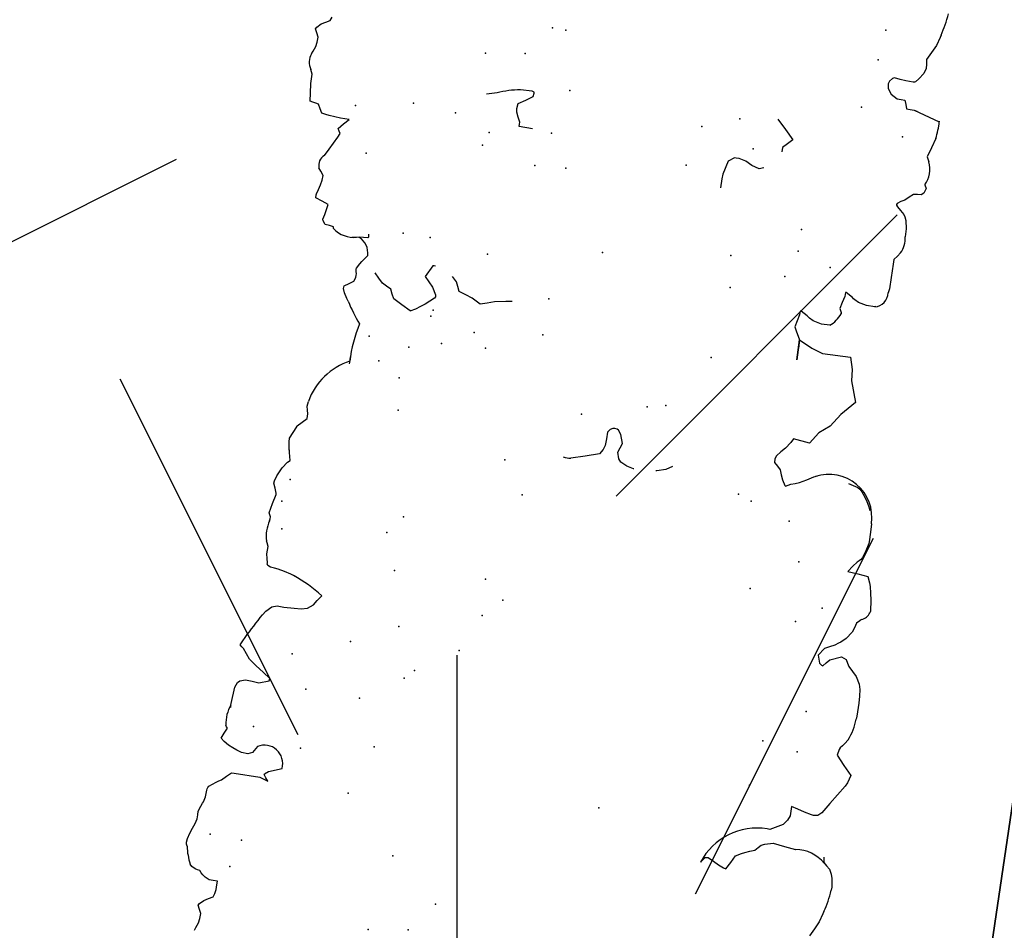
# Model space of a CAD drawing. Extents: x 566.8 to 655.4, y 479.5 to 539.9.
# Drawn here: x 626.9 to 627.8, y 486.7 to 487.5 of the extents above; entities that cross this region are included whole.
import ezdxf

# ---------------------------------------------------------------- set-up
doc = ezdxf.new("R2010")
doc.units = 0
doc.linetypes.add('NASCOSTA2', pattern=[4.7625, 3.175, -1.5875])
doc.layers.get('DEFPOINTS').update_dxf_attribs({"linetype": 'CONTINUOUS'})
for name, color, linetype in [('LIMITIPLANIM', 1, 'CONTINUOUS'), ('SIEPE', 75, 'CONTINUOUS'), ('TRATTEGGI', 9, 'CONTINUOUS')]:
    doc.layers.add(name, color=color, linetype=linetype)

# ---------------------------------------------------------------- blocks, each defined once
blk = doc.blocks.new('SIEPEVERT')
at = {"layer": 'SIEPE'}
for p, q in [((194.14946, 473.10574), (194.14736, 473.10095)), ((194.14946, 473.10574), (194.14736, 473.10095)), ((194.1506, 473.10834), (194.14946, 473.10574)), ((194.1506, 473.10834), (194.14946, 473.10574)), ((194.14643, 473.09684), (194.14604, 473.09197)), ((194.14643, 473.09684), (194.14604, 473.09197)), ((194.14736, 473.10095), (194.14643, 473.09684)), ((194.14736, 473.10095), (194.14643, 473.09684)), ((194.14604, 473.09197), (194.14762, 473.08825)), ((194.14604, 473.09197), (194.14762, 473.08825)), ((194.14762, 473.08825), (194.14921, 473.08454)), ((194.14762, 473.08825), (194.14921, 473.08454)), ((194.14921, 473.08454), (194.14806, 473.08274)), ((194.14921, 473.08454), (194.14806, 473.08274)), ((194.13597, 473.07525), (194.13447, 473.07216)), ((194.13597, 473.07525), (194.13447, 473.07216)), ((194.1401, 473.07732), (194.13597, 473.07525)), ((194.1401, 473.07732), (194.13597, 473.07525)), ((194.14424, 473.0794), (194.1401, 473.07732)), ((194.14424, 473.0794), (194.1401, 473.07732)), ((194.14806, 473.08274), (194.14424, 473.0794)), ((194.14806, 473.08274), (194.14424, 473.0794)), ((194.13372, 473.06814), (194.13346, 473.06375)), ((194.13372, 473.06814), (194.13346, 473.06375)), ((194.13447, 473.07216), (194.13372, 473.06814)), ((194.13447, 473.07216), (194.13372, 473.06814)), ((193.56846, 473.05353), (193.57251, 473.06053)), ((193.56846, 473.05353), (193.57251, 473.06053)), ((194.13346, 473.06375), (194.13324, 473.06015)), ((194.13346, 473.06375), (194.13324, 473.06015)), ((194.13324, 473.06015), (194.13723, 473.0599)), ((194.13324, 473.06015), (194.13723, 473.0599)), ((194.13723, 473.0599), (194.14123, 473.05966)), ((194.13723, 473.0599), (194.14123, 473.05966)), ((194.14123, 473.05966), (194.14516, 473.0574)), ((194.14123, 473.05966), (194.14516, 473.0574)), ((194.14516, 473.0574), (194.14746, 473.05566)), ((194.14516, 473.0574), (194.14746, 473.05566)), ((193.56442, 473.04653), (193.56846, 473.05353)), ((193.56442, 473.04653), (193.56846, 473.05353)), ((194.14746, 473.05566), (194.14915, 473.05375)), ((194.14746, 473.05566), (194.14915, 473.05375)), ((194.14915, 473.05375), (194.15085, 473.05183)), ((194.14915, 473.05375), (194.15085, 473.05183)), ((194.15085, 473.05183), (194.15301, 473.05118)), ((194.15085, 473.05183), (194.15301, 473.05118)), ((194.15301, 473.05118), (194.15517, 473.05053)), ((194.15301, 473.05118), (194.15517, 473.05053)), ((194.15517, 473.05053), (194.15862, 473.04854)), ((194.15517, 473.05053), (194.15862, 473.04854)), ((194.15862, 473.04854), (194.16036, 473.0466)), ((194.15862, 473.04854), (194.16036, 473.0466)), ((193.56094, 473.03633), (193.56169, 473.03866)), ((193.56094, 473.03633), (193.56169, 473.03866)), ((193.56169, 473.03866), (193.56442, 473.04653)), ((193.56169, 473.03866), (193.56442, 473.04653)), ((194.16479, 473.03002), (194.16547, 473.02818)), ((194.16479, 473.03002), (194.16547, 473.02818)), ((194.16502, 473.02283), (194.16325, 473.01744)), ((194.16502, 473.02283), (194.16325, 473.01744)), ((194.1656, 473.02635), (194.16502, 473.02283)), ((194.1656, 473.02635), (194.16502, 473.02283)), ((194.16547, 473.02818), (194.1656, 473.02635)), ((194.16547, 473.02818), (194.1656, 473.02635)), ((193.55565, 473.01276), (193.55595, 473.01575)), ((193.55565, 473.01276), (193.55595, 473.01575)), ((193.55644, 473.00458), (193.55565, 473.01276)), ((193.55644, 473.00458), (193.55565, 473.01276)), ((194.16115, 473.01265), (194.15905, 473.00786)), ((194.16115, 473.01265), (194.15905, 473.00786)), ((194.16325, 473.01744), (194.16115, 473.01265)), ((194.16325, 473.01744), (194.16115, 473.01265)), ((193.55756, 473.00045), (193.55644, 473.00458)), ((193.55756, 473.00045), (193.55644, 473.00458)), ((193.65684, 473.0047), (193.65283, 472.99821)), ((193.65684, 473.0047), (193.65283, 472.99821)), ((193.65904, 473.0039), (193.65684, 473.0047)), ((193.65904, 473.0039), (193.65684, 473.0047)), ((193.66391, 473.00168), (193.65904, 473.0039)), ((193.66391, 473.00168), (193.65904, 473.0039)), ((193.66916, 472.99865), (193.66391, 473.00168)), ((193.66916, 472.99865), (193.66391, 473.00168)), ((193.68118, 473.00063), (193.67726, 472.99598)), ((193.68118, 473.00063), (193.67726, 472.99598)), ((194.15773, 473.00328), (194.15751, 472.99967)), ((194.15773, 473.00328), (194.15751, 472.99967)), ((194.15839, 473.00578), (194.15773, 473.00328)), ((194.15839, 473.00578), (194.15773, 473.00328)), ((194.15905, 473.00786), (194.15839, 473.00578)), ((194.15905, 473.00786), (194.15839, 473.00578)), ((193.55954, 472.99611), (193.55756, 473.00045)), ((193.55954, 472.99611), (193.55756, 473.00045)), ((193.56247, 472.99322), (193.55954, 472.99611)), ((193.56247, 472.99322), (193.55954, 472.99611)), ((193.5654, 472.99032), (193.56247, 472.99322)), ((193.5654, 472.99032), (193.56247, 472.99322)), ((193.64881, 472.99173), (193.64347, 472.9889)), ((193.64881, 472.99173), (193.64347, 472.9889)), ((193.65283, 472.99821), (193.64881, 472.99173)), ((193.65283, 472.99821), (193.64881, 472.99173)), ((193.67441, 472.99561), (193.66916, 472.99865)), ((193.67441, 472.99561), (193.66916, 472.99865)), ((193.67726, 472.99598), (193.67441, 472.99561)), ((193.67726, 472.99598), (193.67441, 472.99561)), ((194.15519, 472.99127), (194.15393, 472.98839)), ((194.15519, 472.99127), (194.15393, 472.98839)), ((194.1573, 472.99606), (194.15519, 472.99127)), ((194.1573, 472.99606), (194.15519, 472.99127)), ((194.15751, 472.99967), (194.1573, 472.99606)), ((194.15751, 472.99967), (194.1573, 472.99606)), ((193.56564, 472.98578), (193.5654, 472.99032)), ((193.56567, 472.98535), (193.56564, 472.98578)), ((193.62842, 472.98197), (193.62555, 472.97943)), ((193.62842, 472.98197), (193.62555, 472.97943)), ((193.6313, 472.98451), (193.62842, 472.98197)), ((193.6313, 472.98451), (193.62842, 472.98197)), ((193.63592, 472.98604), (193.6313, 472.98451)), ((193.63592, 472.98604), (193.6313, 472.98451)), ((193.64054, 472.98757), (193.63592, 472.98604)), ((193.64054, 472.98757), (193.63592, 472.98604)), ((193.64347, 472.9889), (193.64054, 472.98757)), ((193.64347, 472.9889), (193.64054, 472.98757)), ((193.59302, 472.98062), (193.59272, 472.98048)), ((193.59302, 472.98062), (193.59272, 472.98048)), ((193.60376, 472.97855), (193.59302, 472.98062)), ((193.60376, 472.97855), (193.59302, 472.98062)), ((193.6145, 472.97647), (193.60376, 472.97855)), ((193.6145, 472.97647), (193.60376, 472.97855)), ((193.62236, 472.97805), (193.6145, 472.97647)), ((193.62236, 472.97805), (193.6145, 472.97647)), ((193.62555, 472.97943), (193.62236, 472.97805)), ((193.62555, 472.97943), (193.62236, 472.97805)), ((194.15046, 472.97293), (194.14962, 472.9717)), ((194.15046, 472.97293), (194.14962, 472.9717)), ((194.15077, 472.97422), (194.15046, 472.97293)), ((194.15077, 472.97422), (194.15046, 472.97293)), ((194.15107, 472.9757), (194.15077, 472.97422)), ((194.15107, 472.9757), (194.15077, 472.97422)), ((193.60692, 472.95804), (193.61885, 472.96393)), ((193.60692, 472.95804), (193.61885, 472.96393)), ((193.61885, 472.96393), (193.62148, 472.96354)), ((193.61885, 472.96393), (193.62148, 472.96354)), ((194.13831, 472.96461), (194.13394, 472.96086)), ((194.13831, 472.96461), (194.13394, 472.96086)), ((194.14059, 472.9659), (194.13831, 472.96461)), ((194.14059, 472.9659), (194.13831, 472.96461)), ((194.14286, 472.96718), (194.14059, 472.9659)), ((194.14286, 472.96718), (194.14059, 472.9659)), ((194.14962, 472.9717), (194.14286, 472.96718)), ((194.14962, 472.9717), (194.14286, 472.96718)), ((193.60312, 472.95356), (193.60692, 472.95804)), ((193.60312, 472.95356), (193.60692, 472.95804)), ((194.09858, 472.96029), (194.09467, 472.96183)), ((194.09467, 472.96183), (194.09669, 472.95899)), ((194.09858, 472.96029), (194.09467, 472.96183)), ((194.09467, 472.96183), (194.09669, 472.95899)), ((194.09823, 472.95528), (194.09489, 472.95275)), ((194.09823, 472.95528), (194.09489, 472.95275)), ((194.09669, 472.95899), (194.09872, 472.95614)), ((194.09669, 472.95899), (194.09872, 472.95614)), ((194.09872, 472.95614), (194.09823, 472.95528)), ((194.09872, 472.95614), (194.09823, 472.95528)), ((194.1025, 472.95876), (194.09858, 472.96029)), ((194.1025, 472.95876), (194.09858, 472.96029)), ((194.12699, 472.95728), (194.1025, 472.95876)), ((194.12699, 472.95728), (194.1025, 472.95876)), ((194.12957, 472.95712), (194.12699, 472.95728)), ((194.12957, 472.95712), (194.12699, 472.95728)), ((194.13394, 472.96086), (194.12957, 472.95712)), ((194.13394, 472.96086), (194.12957, 472.95712)), ((193.57164, 472.94388), (193.57509, 472.94657)), ((193.57164, 472.94388), (193.57509, 472.94657)), ((193.57509, 472.94657), (193.57908, 472.94705)), ((193.57509, 472.94657), (193.57908, 472.94705)), ((193.57908, 472.94705), (193.58097, 472.94665)), ((193.57908, 472.94705), (193.58097, 472.94665)), ((193.58097, 472.94665), (193.58799, 472.9447)), ((193.58097, 472.94665), (193.58799, 472.9447)), ((193.60041, 472.94033), (193.60068, 472.94484)), ((193.60041, 472.94033), (193.60068, 472.94484)), ((193.60068, 472.94484), (193.60096, 472.94935)), ((193.60068, 472.94484), (193.60096, 472.94935)), ((193.60096, 472.94935), (193.60312, 472.95356)), ((193.60096, 472.94935), (193.60312, 472.95356)), ((194.09489, 472.95275), (194.08233, 472.94876)), ((194.09489, 472.95275), (194.08233, 472.94876)), ((193.56484, 472.9342), (193.56824, 472.93904)), ((193.56484, 472.9342), (193.56824, 472.93904)), ((193.56824, 472.93904), (193.57164, 472.94388)), ((193.56824, 472.93904), (193.57164, 472.94388)), ((193.58799, 472.9447), (193.5942, 472.94251)), ((193.58799, 472.9447), (193.5942, 472.94251)), ((193.5942, 472.94251), (193.60041, 472.94033)), ((193.5942, 472.94251), (193.60041, 472.94033)), ((194.10724, 472.93027), (194.11133, 472.93647)), ((194.10724, 472.93027), (194.11133, 472.93647)), ((194.11133, 472.93647), (194.11574, 472.93803)), ((194.11133, 472.93647), (194.11574, 472.93803)), ((194.11574, 472.93803), (194.1218, 472.93717)), ((194.11574, 472.93803), (194.1218, 472.93717)), ((194.1218, 472.93717), (194.12645, 472.93557)), ((194.1218, 472.93717), (194.12645, 472.93557)), ((194.12645, 472.93557), (194.13032, 472.93368)), ((194.12645, 472.93557), (194.13032, 472.93368)), ((193.55837, 472.92554), (193.56484, 472.9342)), ((193.55837, 472.92554), (193.56484, 472.9342)), ((194.13032, 472.93368), (194.13449, 472.93146)), ((194.13032, 472.93368), (194.13449, 472.93146)), ((194.13449, 472.93146), (194.13889, 472.92857)), ((194.13449, 472.93146), (194.13889, 472.92857)), ((194.13889, 472.92857), (194.14215, 472.92556)), ((194.13889, 472.92857), (194.14215, 472.92556)), ((193.55189, 472.91688), (193.55837, 472.92554)), ((193.55189, 472.91688), (193.55837, 472.92554)), ((194.13965, 472.92067), (194.13716, 472.91577)), ((194.13965, 472.92067), (194.13716, 472.91577)), ((194.14215, 472.92556), (194.13965, 472.92067)), ((194.14215, 472.92556), (194.13965, 472.92067)), ((193.54762, 472.90627), (193.55002, 472.91349)), ((193.54762, 472.90627), (193.55002, 472.91349)), ((193.55002, 472.91349), (193.55189, 472.91688)), ((193.55002, 472.91349), (193.55189, 472.91688)), ((194.13716, 472.91577), (194.13798, 472.91443)), ((194.13716, 472.91577), (194.13798, 472.91443)), ((194.13798, 472.91443), (194.1388, 472.91309)), ((194.13798, 472.91443), (194.1388, 472.91309)), ((193.55484, 472.89729), (193.54762, 472.90627)), ((193.55484, 472.89729), (193.54762, 472.90627)), ((193.56206, 472.88831), (193.55484, 472.89729)), ((193.56206, 472.88831), (193.55484, 472.89729)), ((194.13573, 472.89231), (194.13364, 472.87667)), ((194.13573, 472.89231), (194.13364, 472.87667)), ((194.13579, 472.89334), (194.13573, 472.89231)), ((194.13579, 472.89334), (194.13573, 472.89231)), ((194.13582, 472.8961), (194.13579, 472.89334)), ((194.13579, 472.89334), (194.13579, 472.89334)), ((194.13579, 472.89334), (194.13579, 472.89334)), ((193.55787, 472.87899), (193.55982, 472.8812)), ((193.55787, 472.87899), (193.55982, 472.8812)), ((193.55982, 472.8812), (193.56066, 472.8828)), ((193.55982, 472.8812), (193.56066, 472.8828)), ((193.56066, 472.8828), (193.56206, 472.88831)), ((193.56066, 472.8828), (193.56206, 472.88831)), ((193.5532, 472.8729), (193.55592, 472.87678)), ((193.5532, 472.8729), (193.55592, 472.87678)), ((193.55592, 472.87678), (193.55787, 472.87899)), ((193.55592, 472.87678), (193.55787, 472.87899)), ((194.13164, 472.87186), (194.12966, 472.87021)), ((194.13164, 472.87186), (194.12966, 472.87021)), ((194.13364, 472.87667), (194.13164, 472.87186)), ((194.13364, 472.87667), (194.13164, 472.87186)), ((194.10186, 472.86752), (194.10149, 472.86541)), ((194.10186, 472.86752), (194.10149, 472.86541)), ((194.10149, 472.86541), (194.10842, 472.86007)), ((194.10149, 472.86541), (194.10842, 472.86007)), ((194.11162, 472.87023), (194.10186, 472.86752)), ((194.11162, 472.87023), (194.10186, 472.86752)), ((194.11791, 472.86946), (194.11162, 472.87023)), ((194.11791, 472.86946), (194.11162, 472.87023)), ((194.12421, 472.86869), (194.11791, 472.86946)), ((194.12421, 472.86869), (194.11791, 472.86946)), ((194.12966, 472.87021), (194.12421, 472.86869)), ((194.12966, 472.87021), (194.12421, 472.86869)), ((193.54706, 472.85015), (193.54735, 472.85292)), ((193.54706, 472.85015), (193.54735, 472.85292)), ((194.10842, 472.86007), (194.11534, 472.85473)), ((194.10842, 472.86007), (194.11534, 472.85473)), ((194.11534, 472.85473), (194.12223, 472.84888)), ((194.11534, 472.85473), (194.12223, 472.84888)), ((193.5463, 472.83751), (193.54706, 472.85015)), ((193.5463, 472.83751), (193.54706, 472.85015)), ((194.12223, 472.84888), (194.12556, 472.84415)), ((194.12223, 472.84888), (194.12556, 472.84415)), ((194.12556, 472.84415), (194.1289, 472.83942)), ((194.12556, 472.84415), (194.1289, 472.83942)), ((193.54613, 472.83096), (193.5463, 472.83751)), ((193.54613, 472.83096), (193.5463, 472.83751)), ((194.1289, 472.83942), (194.13062, 472.83789)), ((194.1289, 472.83942), (194.13062, 472.83789)), ((194.13234, 472.83637), (194.13029, 472.83248)), ((194.13234, 472.83637), (194.13029, 472.83248)), ((194.13062, 472.83789), (194.13234, 472.83637)), ((194.13062, 472.83789), (194.13234, 472.83637)), ((193.5463, 472.82483), (193.54613, 472.83096)), ((193.5463, 472.82483), (193.54613, 472.83096)), ((193.54742, 472.81976), (193.5463, 472.82483)), ((193.54742, 472.81976), (193.5463, 472.82483)), ((194.13029, 472.83248), (194.12838, 472.82885)), ((194.13029, 472.83248), (194.12838, 472.82885)), ((193.55101, 472.8129), (193.54742, 472.81976)), ((193.55101, 472.8129), (193.54742, 472.81976)), ((193.55489, 472.80853), (193.55101, 472.8129)), ((193.55489, 472.80853), (193.55101, 472.8129)), ((193.55876, 472.80415), (193.55489, 472.80853)), ((193.55876, 472.80415), (193.55489, 472.80853)), ((193.58317, 472.80552), (193.58027, 472.80246)), ((193.58317, 472.80552), (193.58027, 472.80246)), ((193.58457, 472.80515), (193.58317, 472.80552)), ((193.58457, 472.80515), (193.58317, 472.80552)), ((194.11398, 472.80616), (194.11113, 472.80246)), ((194.11398, 472.80616), (194.11113, 472.80246)), ((193.56038, 472.80095), (193.55876, 472.80415)), ((193.56038, 472.80095), (193.55876, 472.80415)), ((193.562, 472.79775), (193.56038, 472.80095)), ((193.562, 472.79775), (193.56038, 472.80095)), ((193.56664, 472.79568), (193.562, 472.79775)), ((193.56664, 472.79568), (193.562, 472.79775)), ((193.57736, 472.7994), (193.56664, 472.79568)), ((193.57736, 472.7994), (193.56664, 472.79568)), ((193.58027, 472.80246), (193.57736, 472.7994)), ((193.58027, 472.80246), (193.57736, 472.7994)), ((193.58667, 472.80349), (193.58457, 472.80515)), ((193.58667, 472.80349), (193.58457, 472.80515)), ((193.58864, 472.79612), (193.58667, 472.80349)), ((193.58864, 472.79612), (193.58667, 472.80349)), ((194.07821, 472.79721), (194.07225, 472.79589)), ((194.07821, 472.79721), (194.07225, 472.79589)), ((194.08463, 472.79728), (194.07821, 472.79721)), ((194.08463, 472.79728), (194.07821, 472.79721)), ((194.0945, 472.797), (194.08463, 472.79728)), ((194.0945, 472.797), (194.08463, 472.79728)), ((194.09772, 472.7968), (194.0945, 472.797)), ((194.09772, 472.7968), (194.0945, 472.797)), ((194.10094, 472.79661), (194.09772, 472.7968)), ((194.10094, 472.79661), (194.09772, 472.7968)), ((194.1058, 472.79784), (194.10094, 472.79661)), ((194.1058, 472.79784), (194.10094, 472.79661)), ((194.11113, 472.80246), (194.1058, 472.79784)), ((194.11113, 472.80246), (194.1058, 472.79784)), ((193.57391, 472.78512), (193.57856, 472.78717)), ((193.57391, 472.78512), (193.57856, 472.78717)), ((193.57856, 472.78717), (193.58322, 472.78921)), ((193.57856, 472.78717), (193.58322, 472.78921)), ((193.58322, 472.78921), (193.58864, 472.79612)), ((193.58322, 472.78921), (193.58864, 472.79612)), ((194.06368, 472.78813), (194.06031, 472.78381)), ((194.06368, 472.78813), (194.06031, 472.78381)), ((194.06705, 472.79246), (194.06368, 472.78813)), ((194.06705, 472.79246), (194.06368, 472.78813)), ((194.07225, 472.79589), (194.06705, 472.79246)), ((194.07225, 472.79589), (194.06705, 472.79246)), ((193.5586, 472.77156), (193.56363, 472.77801)), ((193.5586, 472.77156), (193.56363, 472.77801)), ((193.56363, 472.77801), (193.56828, 472.78184)), ((193.56363, 472.77801), (193.56828, 472.78184)), ((193.56828, 472.78184), (193.5704, 472.78312)), ((193.56828, 472.78184), (193.5704, 472.78312)), ((193.5704, 472.78312), (193.57391, 472.78512)), ((193.5704, 472.78312), (193.57391, 472.78512)), ((194.06031, 472.78381), (194.05982, 472.7833)), ((194.06031, 472.78381), (194.06031, 472.78381)), ((194.06031, 472.78381), (194.06031, 472.78381)), ((193.5569, 472.76713), (193.5586, 472.77156)), ((193.5569, 472.76713), (193.5586, 472.77156)), ((193.55088, 472.75887), (193.55234, 472.76016)), ((193.55088, 472.75887), (193.55234, 472.76016)), ((193.55234, 472.76016), (193.55521, 472.76271)), ((193.55234, 472.76016), (193.55521, 472.76271)), ((193.55521, 472.76271), (193.5569, 472.76713)), ((193.55521, 472.76271), (193.5569, 472.76713)), ((194.08814, 472.76668), (194.09078, 472.76566)), ((194.08814, 472.76668), (194.09078, 472.76566)), ((194.09078, 472.76566), (194.09712, 472.76346)), ((194.09078, 472.76566), (194.09712, 472.76346)), ((194.09712, 472.76346), (194.10324, 472.76205)), ((194.09712, 472.76346), (194.10324, 472.76205)), ((194.10324, 472.76205), (194.10683, 472.76145)), ((194.10324, 472.76205), (194.10683, 472.76145)), ((194.10683, 472.76145), (194.11042, 472.76084)), ((194.10683, 472.76145), (194.11042, 472.76084)), ((194.11042, 472.76084), (194.11311, 472.75945)), ((194.11042, 472.76084), (194.11311, 472.75945)), ((194.11311, 472.75945), (194.11385, 472.75779)), ((194.11311, 472.75945), (194.11385, 472.75779)), ((193.54325, 472.75019), (193.54368, 472.75176)), ((193.54325, 472.75019), (193.54368, 472.75176)), ((193.54399, 472.73984), (193.54325, 472.75019)), ((193.54399, 472.73984), (193.54325, 472.75019)), ((194.11383, 472.7574), (194.11381, 472.75701)), ((194.11383, 472.7574), (194.11381, 472.75701)), ((194.11381, 472.75701), (194.11446, 472.75283)), ((194.11381, 472.75701), (194.11446, 472.75283)), ((194.11385, 472.75779), (194.11383, 472.7574)), ((194.11385, 472.75779), (194.11383, 472.7574)), ((194.11446, 472.75283), (194.11511, 472.74865)), ((194.11446, 472.75283), (194.11511, 472.74865)), ((194.11489, 472.74504), (194.11467, 472.74143)), ((194.11489, 472.74504), (194.11467, 472.74143)), ((194.11467, 472.74143), (194.1159, 472.73825)), ((194.11467, 472.74143), (194.1159, 472.73825)), ((194.11511, 472.74865), (194.11489, 472.74504)), ((194.11511, 472.74865), (194.11489, 472.74504)), ((193.54485, 472.7332), (193.54399, 472.73984)), ((193.54485, 472.7332), (193.54399, 472.73984)), ((193.5458, 472.72705), (193.54485, 472.7332)), ((193.5458, 472.72705), (193.54485, 472.7332)), ((194.1159, 472.73825), (194.1166, 472.73645)), ((194.1159, 472.73825), (194.1166, 472.73645)), ((193.54667, 472.72356), (193.5458, 472.72705)), ((193.54667, 472.72356), (193.5458, 472.72705)), ((193.54886, 472.71781), (193.54667, 472.72356)), ((193.54886, 472.71781), (193.54667, 472.72356)), ((193.55835, 472.71633), (193.54886, 472.71781)), ((193.55835, 472.71633), (193.54886, 472.71781)), ((193.56783, 472.71484), (193.55835, 472.71633)), ((193.56783, 472.71484), (193.55835, 472.71633)), ((193.5637, 472.70938), (193.56783, 472.71484)), ((193.5637, 472.70938), (193.56783, 472.71484)), ((194.11508, 472.71543), (194.11479, 472.71348)), ((194.11479, 472.71348), (194.11558, 472.71162)), ((194.11553, 472.71743), (194.11508, 472.71543)), ((193.55619, 472.7021), (193.55811, 472.70379)), ((193.55619, 472.7021), (193.55811, 472.70379)), ((193.55811, 472.70379), (193.56002, 472.70549)), ((193.55811, 472.70379), (193.56002, 472.70549)), ((193.56002, 472.70549), (193.5637, 472.70938)), ((193.56002, 472.70549), (193.5637, 472.70938)), ((194.11637, 472.70976), (194.11402, 472.70085)), ((194.11558, 472.71162), (194.11637, 472.70976)), ((193.55286, 472.69402), (193.55532, 472.70051)), ((193.55286, 472.69402), (193.55532, 472.70051)), ((193.55532, 472.70051), (193.55619, 472.7021)), ((193.55532, 472.70051), (193.55619, 472.7021)), ((194.11402, 472.70085), (194.11167, 472.69193)), ((193.54996, 472.67608), (193.55037, 472.68506)), ((193.54996, 472.67608), (193.55037, 472.68506)), ((193.55037, 472.68506), (193.55061, 472.68691)), ((193.55037, 472.68506), (193.55061, 472.68691)), ((193.55061, 472.68691), (193.551, 472.68839)), ((193.55061, 472.68691), (193.551, 472.68839)), ((193.551, 472.68839), (193.55286, 472.69402)), ((193.551, 472.68839), (193.55286, 472.69402)), ((194.11167, 472.69193), (194.11161, 472.6909)), ((194.11161, 472.6909), (194.11314, 472.68628)), ((194.11314, 472.68628), (194.11467, 472.68166)), ((193.54989, 472.66795), (193.54996, 472.67608)), ((193.54989, 472.66795), (193.54996, 472.67608)), ((194.11418, 472.67923), (194.11242, 472.67455)), ((194.11467, 472.68166), (194.11418, 472.67923)), ((194.10811, 472.66645), (194.10356, 472.6606)), ((194.11242, 472.67455), (194.10811, 472.66645)), ((194.10356, 472.6606), (194.10142, 472.65875)), ((194.10142, 472.65875), (194.10326, 472.64759)), ((193.55395, 472.65229), (193.55255, 472.65564)), ((193.55623, 472.64766), (193.55395, 472.65229)), ((193.55881, 472.64294), (193.55623, 472.64766)), ((194.1029, 472.64977), (194.10326, 472.64759)), ((193.56159, 472.63879), (193.55881, 472.64294)), ((193.56385, 472.63642), (193.56159, 472.63879)), ((193.63155, 472.63904), (193.62915, 472.63789)), ((193.63155, 472.63904), (193.62915, 472.63789)), ((193.63395, 472.64019), (193.63155, 472.63904)), ((193.63395, 472.64019), (193.63155, 472.63904)), ((193.63465, 472.63973), (193.63395, 472.64019)), ((193.63465, 472.63973), (193.63395, 472.64019)), ((193.63723, 472.63456), (193.63465, 472.63973)), ((193.63723, 472.63456), (193.63465, 472.63973)), ((194.10326, 472.64759), (194.10345, 472.64611)), ((194.10326, 472.64759), (194.10345, 472.64611)), ((194.10345, 472.64611), (194.10387, 472.64153)), ((194.10345, 472.64611), (194.10387, 472.64153)), ((194.10387, 472.64153), (194.104, 472.63806)), ((194.10387, 472.64153), (194.104, 472.63806)), ((193.56593, 472.6352), (193.56385, 472.63642)), ((193.57494, 472.63227), (193.56593, 472.6352)), ((193.60791, 472.62909), (193.60474, 472.62777)), ((193.60791, 472.62909), (193.60474, 472.62777)), ((193.61432, 472.63232), (193.60791, 472.62909)), ((193.61432, 472.63232), (193.60791, 472.62909)), ((193.62099, 472.63554), (193.61432, 472.63232)), ((193.62099, 472.63554), (193.61432, 472.63232)), ((193.62507, 472.63672), (193.62099, 472.63554)), ((193.62507, 472.63672), (193.62099, 472.63554)), ((193.62915, 472.63789), (193.62507, 472.63672)), ((193.62915, 472.63789), (193.62507, 472.63672)), ((193.63876, 472.62993), (193.63723, 472.63456)), ((193.63876, 472.62993), (193.63723, 472.63456)), ((193.64029, 472.62531), (193.63876, 472.62993)), ((193.64029, 472.62531), (193.63876, 472.62993)), ((193.74166, 472.63139), (193.74781, 472.63488)), ((193.74781, 472.63488), (193.75612, 472.63698)), ((193.75612, 472.63698), (193.75684, 472.63705)), ((193.77784, 472.63695), (193.77801, 472.63693)), ((193.77801, 472.63693), (193.78448, 472.63512)), ((193.78448, 472.63512), (193.79051, 472.63174)), ((193.79051, 472.63174), (193.79275, 472.62887)), ((193.8115, 472.62584), (193.82464, 472.62922)), ((193.82464, 472.62922), (193.83777, 472.63253)), ((193.83777, 472.63253), (193.83777, 472.63253)), ((194.10093, 472.63229), (194.09787, 472.62653)), ((194.10093, 472.63229), (194.09787, 472.62653)), ((194.104, 472.63806), (194.10093, 472.63229)), ((194.104, 472.63806), (194.10093, 472.63229)), ((193.6432, 472.62203), (193.64029, 472.62531)), ((193.6432, 472.62203), (193.64029, 472.62531)), ((193.6461, 472.61875), (193.6432, 472.62203)), ((193.6461, 472.61875), (193.6432, 472.62203)), ((193.79413, 472.62285), (193.79075, 472.61414)), ((193.79275, 472.62887), (193.79413, 472.62285)), ((193.79413, 472.62285), (193.79413, 472.62285)), ((193.80663, 472.61765), (193.80839, 472.62162)), ((193.80839, 472.62162), (193.8115, 472.62584)), ((193.8115, 472.62584), (193.8115, 472.62584)), ((194.09344, 472.62188), (194.08907, 472.618)), ((194.09344, 472.62188), (194.08907, 472.618)), ((194.09782, 472.62575), (194.09344, 472.62188)), ((194.09782, 472.62575), (194.09344, 472.62188)), ((194.09784, 472.62614), (194.09782, 472.62575)), ((194.09784, 472.62614), (194.09782, 472.62575)), ((194.09787, 472.62653), (194.09784, 472.62614)), ((194.09787, 472.62653), (194.09784, 472.62614)), ((193.64108, 472.60845), (193.64494, 472.61235)), ((193.64108, 472.60845), (193.64494, 472.61235)), ((193.64494, 472.61235), (193.64628, 472.61548)), ((193.64494, 472.61235), (193.64628, 472.61548)), ((193.64628, 472.61548), (193.6461, 472.61875)), ((193.64628, 472.61548), (193.6461, 472.61875)), ((193.79075, 472.61414), (193.79287, 472.60577)), ((193.80568, 472.60483), (193.80616, 472.61124)), ((193.80616, 472.61124), (193.80663, 472.61765)), ((194.08882, 472.6156), (194.0888, 472.61362)), ((194.08882, 472.6156), (194.0888, 472.61362)), ((194.0888, 472.61362), (194.08949, 472.60996)), ((194.0888, 472.61362), (194.08949, 472.60996)), ((194.08907, 472.618), (194.08882, 472.6156)), ((194.08907, 472.618), (194.08882, 472.6156)), ((193.63265, 472.5986), (193.63722, 472.60454)), ((193.63265, 472.5986), (193.63722, 472.60454)), ((193.63722, 472.60454), (193.64108, 472.60845)), ((193.63722, 472.60454), (193.64108, 472.60845)), ((193.79287, 472.60577), (193.79565, 472.60208)), ((193.79565, 472.60208), (193.79688, 472.60121)), ((193.79688, 472.60121), (193.79899, 472.60071)), ((193.80112, 472.60089), (193.8034, 472.60207)), ((193.8034, 472.60207), (193.80568, 472.60483)), ((194.09017, 472.60629), (194.08933, 472.60182)), ((194.09017, 472.60629), (194.08933, 472.60182)), ((194.08949, 472.60996), (194.09017, 472.60629)), ((194.08949, 472.60996), (194.09017, 472.60629)), ((193.60719, 472.58708), (193.61494, 472.59775)), ((193.61494, 472.59775), (193.61494, 472.59775)), ((193.61494, 472.59775), (193.63036, 472.59503)), ((193.63036, 472.59503), (193.63265, 472.5986)), ((193.63036, 472.59503), (193.63265, 472.5986)), ((193.79899, 472.60071), (193.80112, 472.60089)), ((193.59702, 472.5798), (193.60719, 472.58708)), ((193.58812, 472.56815), (193.59702, 472.5798)), ((193.57542, 472.55568), (193.58812, 472.56815)), ((193.5809, 472.53551), (193.57542, 472.55568)), ((194.05351, 472.55409), (194.05378, 472.55675)), ((194.05378, 472.55675), (194.05391, 472.5584)), ((193.58118, 472.52478), (193.5809, 472.53551)), ((193.58409, 472.51333), (193.58118, 472.52478)), ((193.63341, 472.50163), (193.63413, 472.52059)), ((193.63413, 472.52059), (193.63341, 472.50163)), ((193.61059, 472.51252), (193.58409, 472.51333)), ((193.62106, 472.50815), (193.61059, 472.51252)), ((193.61059, 472.51252), (193.61059, 472.51252)), ((193.61059, 472.51252), (193.61059, 472.51252)), ((193.61059, 472.51252), (193.61059, 472.51252)), ((193.63341, 472.50163), (193.63347, 472.50976)), ((193.63347, 472.50976), (193.63341, 472.50163)), ((193.63341, 472.50163), (193.62106, 472.50815)), ((193.63736, 472.49344), (193.63341, 472.50163)), ((193.97988, 472.49392), (193.98816, 472.50044)), ((193.98816, 472.50044), (193.99461, 472.50458)), ((194.00161, 472.50807), (194.00161, 472.50807)), ((194.00161, 472.50807), (194.00979, 472.50312)), ((194.00979, 472.50312), (194.01804, 472.49824)), ((194.06064, 472.50431), (194.06109, 472.5036)), ((194.06064, 472.50431), (194.06109, 472.5036)), ((194.06109, 472.5036), (194.06208, 472.50196)), ((194.06109, 472.5036), (194.06208, 472.50196)), ((194.06208, 472.50196), (194.06473, 472.49682)), ((194.06208, 472.50196), (194.06473, 472.49682)), ((193.63815, 472.49158), (193.63736, 472.49344)), ((193.63895, 472.48972), (193.63815, 472.49158)), ((193.90648, 472.49027), (193.91236, 472.49099)), ((193.91236, 472.49099), (193.92321, 472.49233)), ((193.92321, 472.49233), (193.92974, 472.49402)), ((193.92974, 472.49402), (193.93627, 472.49572)), ((193.93627, 472.49572), (193.9404, 472.49324)), ((193.9404, 472.49324), (193.94452, 472.49076)), ((193.94452, 472.49076), (193.95077, 472.48816)), ((193.97897, 472.49257), (193.97988, 472.49392)), ((193.97903, 472.49075), (193.97897, 472.49257)), ((193.98266, 472.48368), (193.97903, 472.49075)), ((194.01804, 472.49824), (194.01985, 472.49383)), ((194.01985, 472.49383), (194.02166, 472.48943)), ((194.06553, 472.49026), (194.0612, 472.48752)), ((194.06553, 472.49026), (194.0612, 472.48752)), ((194.06473, 472.49682), (194.06617, 472.49266)), ((194.06473, 472.49682), (194.06617, 472.49266)), ((194.06617, 472.49266), (194.06553, 472.49026)), ((194.06617, 472.49266), (194.06553, 472.49026)), ((193.60622, 472.48522), (193.61406, 472.48476)), ((193.61406, 472.48476), (193.62206, 472.48243)), ((193.62206, 472.48243), (193.6257, 472.48043)), ((193.63539, 472.47803), (193.63717, 472.48387)), ((193.63717, 472.48387), (193.63895, 472.48972)), ((193.95077, 472.48816), (193.95703, 472.48557)), ((193.95703, 472.48557), (193.95883, 472.48112)), ((193.95883, 472.48112), (193.96064, 472.47668)), ((193.98659, 472.47908), (193.98266, 472.48368)), ((194.02166, 472.48943), (194.02579, 472.48695)), ((194.02579, 472.48695), (194.02992, 472.48447)), ((194.02992, 472.48447), (194.03385, 472.47991)), ((194.0554, 472.48141), (194.05519, 472.47912)), ((194.0554, 472.48141), (194.05519, 472.47912)), ((194.05703, 472.48488), (194.0554, 472.48141)), ((194.05703, 472.48488), (194.0554, 472.48141)), ((194.0612, 472.48752), (194.05703, 472.48488)), ((194.0612, 472.48752), (194.05703, 472.48488)), ((194.0612, 472.48752), (194.0612, 472.48752)), ((194.0612, 472.48752), (194.0612, 472.48752)), ((193.59656, 472.47225), (193.59657, 472.47349)), ((193.59656, 472.47225), (193.59657, 472.47349)), ((193.59735, 472.47039), (193.59656, 472.47225)), ((193.59735, 472.47039), (193.59656, 472.47225)), ((193.6257, 472.48043), (193.62694, 472.47945)), ((193.62694, 472.47945), (193.62817, 472.47847)), ((193.62817, 472.47847), (193.63437, 472.47433)), ((193.63437, 472.47433), (193.63517, 472.47442)), ((193.63517, 472.47442), (193.63528, 472.47623)), ((193.63528, 472.47623), (193.63539, 472.47803)), ((193.98425, 472.4636), (193.99052, 472.47448)), ((193.99052, 472.47448), (193.98659, 472.47908)), ((194.03385, 472.47991), (194.03778, 472.47535)), ((194.05563, 472.47262), (194.05278, 472.46811)), ((194.05563, 472.47262), (194.05278, 472.46811)), ((194.05519, 472.47912), (194.05518, 472.4778)), ((194.05519, 472.47912), (194.05518, 472.4778)), ((194.05518, 472.4778), (194.05556, 472.47557)), ((194.05518, 472.4778), (194.05556, 472.47557)), ((194.05556, 472.47557), (194.05594, 472.47335)), ((194.05556, 472.47557), (194.05594, 472.47335)), ((194.05594, 472.47335), (194.05563, 472.47262)), ((194.05594, 472.47335), (194.05563, 472.47262)), ((193.56452, 472.46367), (193.56542, 472.46403)), ((193.56542, 472.46403), (193.57326, 472.46357)), ((193.56542, 472.46403), (193.57326, 472.46357)), ((193.57326, 472.46357), (193.58126, 472.46124)), ((193.57326, 472.46357), (193.58126, 472.46124)), ((193.59459, 472.45684), (193.59637, 472.46268)), ((193.59459, 472.45684), (193.59637, 472.46268)), ((193.59637, 472.46268), (193.59815, 472.46853)), ((193.59637, 472.46268), (193.59815, 472.46853)), ((193.59815, 472.46853), (193.59735, 472.47039)), ((193.59815, 472.46853), (193.59735, 472.47039)), ((194.05107, 472.46569), (194.04611, 472.45951)), ((194.05107, 472.46569), (194.04884, 472.46291)), ((194.05278, 472.46811), (194.05107, 472.46569)), ((194.05278, 472.46811), (194.05107, 472.46569)), ((193.58126, 472.46124), (193.5849, 472.45924)), ((193.58126, 472.46124), (193.5849, 472.45924)), ((193.5849, 472.45924), (193.58614, 472.45826)), ((193.5849, 472.45924), (193.58614, 472.45826)), ((193.58614, 472.45826), (193.58737, 472.45728)), ((193.58614, 472.45826), (193.58737, 472.45728)), ((193.58737, 472.45728), (193.59357, 472.45314)), ((193.58737, 472.45728), (193.59357, 472.45314)), ((193.59357, 472.45314), (193.59437, 472.45323)), ((193.59357, 472.45314), (193.59437, 472.45323)), ((193.59437, 472.45323), (193.59448, 472.45504)), ((193.59437, 472.45323), (193.59448, 472.45504)), ((193.59448, 472.45504), (193.59459, 472.45684)), ((193.59448, 472.45504), (193.59459, 472.45684)), ((193.55264, 472.43506), (193.5533, 472.44589)), ((193.55264, 472.43506), (193.5533, 472.44589)), ((193.5533, 472.44589), (193.55416, 472.44974)), ((193.5533, 472.44589), (193.55416, 472.44974)), ((194.05178, 472.4432), (194.05593, 472.44333)), ((194.05573, 472.44333), (194.05593, 472.44333)), ((194.05593, 472.44333), (194.06261, 472.44397)), ((194.05593, 472.44333), (194.05816, 472.44355)), ((193.55188, 472.42243), (193.55264, 472.43506)), ((193.55188, 472.42243), (193.55264, 472.43506)), ((194.04701, 472.44237), (194.04763, 472.44306)), ((194.04742, 472.43945), (194.04701, 472.44237)), ((194.04763, 472.44306), (194.05178, 472.4432)), ((194.08053, 472.43739), (194.08082, 472.43561)), ((194.08053, 472.43739), (194.08082, 472.43561)), ((194.08082, 472.43561), (194.08479, 472.43486)), ((194.08082, 472.43561), (194.08479, 472.43486)), ((194.08479, 472.43486), (194.08875, 472.4341)), ((194.08479, 472.43486), (194.08875, 472.4341)), ((194.08875, 472.4341), (194.09113, 472.43098)), ((194.08875, 472.4341), (194.09113, 472.43098)), ((194.09001, 472.42496), (194.08872, 472.42004)), ((194.09001, 472.42496), (194.08872, 472.42004)), ((194.09132, 472.42954), (194.09001, 472.42496)), ((194.09132, 472.42954), (194.09001, 472.42496)), ((194.09113, 472.43098), (194.09132, 472.42954)), ((194.09113, 472.43098), (194.09132, 472.42954)), ((193.54867, 472.41434), (193.55159, 472.41779)), ((193.54867, 472.41434), (193.55159, 472.41779)), ((193.55159, 472.41779), (193.55188, 472.42243)), ((193.55159, 472.41779), (193.55188, 472.42243)), ((194.08872, 472.42004), (194.08761, 472.41528)), ((194.08872, 472.42004), (194.08761, 472.41528)), ((193.54599, 472.41119), (193.54867, 472.41434)), ((193.54599, 472.41119), (193.54867, 472.41434)), ((194.08761, 472.41528), (194.09379, 472.41257)), ((194.08761, 472.41528), (194.09379, 472.41257)), ((194.09379, 472.41257), (194.09996, 472.40987)), ((194.09379, 472.41257), (194.09996, 472.40987)), ((194.09974, 472.40626), (194.09818, 472.40183)), ((194.09974, 472.40626), (194.09818, 472.40183)), ((194.09989, 472.4072), (194.09974, 472.40626)), ((194.09989, 472.4072), (194.09974, 472.40626)), ((194.09996, 472.40987), (194.09989, 472.4072)), ((194.09996, 472.40987), (194.09989, 472.4072)), ((194.09662, 472.39739), (194.09552, 472.39275)), ((194.09662, 472.39739), (194.09552, 472.39275)), ((194.09818, 472.40183), (194.09662, 472.39739)), ((194.09818, 472.40183), (194.09662, 472.39739)), ((193.54263, 472.3879), (193.54301, 472.3958)), ((193.54263, 472.3879), (193.54301, 472.3958)), ((193.54388, 472.38022), (193.54263, 472.3879)), ((193.54388, 472.38022), (193.54263, 472.3879)), ((194.09552, 472.39275), (194.09504, 472.38843)), ((194.09552, 472.39275), (194.09504, 472.38843)), ((194.09504, 472.38843), (194.09753, 472.38466)), ((194.09504, 472.38843), (194.09753, 472.38466)), ((193.54498, 472.37696), (193.54388, 472.38022)), ((193.54498, 472.37696), (193.54388, 472.38022)), ((194.09753, 472.38466), (194.09956, 472.38158)), ((194.09753, 472.38466), (194.09956, 472.38158)), ((193.54613, 472.37465), (193.54498, 472.37696)), ((193.54613, 472.37465), (193.54498, 472.37696)), ((193.54955, 472.37133), (193.54613, 472.37465)), ((193.54955, 472.37133), (193.54613, 472.37465)), ((193.55297, 472.36802), (193.54955, 472.37133)), ((193.55297, 472.36802), (193.54955, 472.37133)), ((194.09552, 472.36944), (194.0917, 472.36327)), ((194.09552, 472.36944), (194.0917, 472.36327)), ((193.54254, 472.35817), (193.54635, 472.36118)), ((193.54254, 472.35817), (193.54635, 472.36118)), ((193.54635, 472.36118), (193.54821, 472.36197)), ((193.54635, 472.36118), (193.54821, 472.36197)), ((193.54821, 472.36197), (193.55007, 472.36276)), ((193.54821, 472.36197), (193.55007, 472.36276)), ((193.55007, 472.36276), (193.55346, 472.36505)), ((193.55007, 472.36276), (193.55346, 472.36505)), ((193.55375, 472.36665), (193.55297, 472.36802)), ((193.55375, 472.36665), (193.55297, 472.36802)), ((193.55346, 472.36505), (193.55389, 472.36615)), ((193.55346, 472.36505), (193.55389, 472.36615)), ((193.55389, 472.36615), (193.55375, 472.36665)), ((193.55389, 472.36615), (193.55375, 472.36665)), ((193.72011, 472.35697), (193.72074, 472.36555)), ((194.0917, 472.36327), (194.08454, 472.35114)), ((194.0917, 472.36327), (194.08454, 472.35114)), ((193.52747, 472.34861), (193.52928, 472.35295)), ((193.52747, 472.34861), (193.52928, 472.35295)), ((193.52928, 472.35295), (193.53147, 472.35484)), ((193.52928, 472.35295), (193.53147, 472.35484)), ((193.53147, 472.35484), (193.5351, 472.355)), ((193.53147, 472.35484), (193.5351, 472.355)), ((193.5351, 472.355), (193.53874, 472.35517)), ((193.5351, 472.355), (193.53874, 472.35517)), ((193.53874, 472.35517), (193.54254, 472.35817)), ((193.53874, 472.35517), (193.54254, 472.35817)), ((193.71569, 472.33974), (193.71979, 472.35272)), ((193.71979, 472.35272), (193.72011, 472.35697)), ((194.08454, 472.35114), (194.08272, 472.34752)), ((194.08454, 472.35114), (194.08272, 472.34752)), ((193.52913, 472.34513), (193.52747, 472.34861)), ((193.52913, 472.34513), (193.52747, 472.34861)), ((193.68181, 472.34312), (193.68613, 472.34433)), ((193.68613, 472.34433), (193.69322, 472.34179)), ((193.69322, 472.34179), (193.69322, 472.34179)), ((193.69322, 472.34179), (193.69923, 472.33838)), ((194.08503, 472.34298), (194.08022, 472.33822)), ((194.08503, 472.34298), (194.08022, 472.33822)), ((194.08272, 472.34752), (194.08388, 472.34525)), ((194.08272, 472.34752), (194.08388, 472.34525)), ((194.08388, 472.34525), (194.08503, 472.34298)), ((194.08388, 472.34525), (194.08503, 472.34298)), ((193.69923, 472.33838), (193.70572, 472.33659)), ((193.70572, 472.33659), (193.70847, 472.33629)), ((193.70847, 472.33629), (193.70997, 472.33628)), ((193.70997, 472.33628), (193.71569, 472.33974)), ((194.08022, 472.33822), (194.0754, 472.33347)), ((194.08022, 472.33822), (194.0754, 472.33347)), ((194.0754, 472.33347), (194.07952, 472.33322)), ((194.0754, 472.33347), (194.07952, 472.33322)), ((194.07952, 472.33322), (194.08365, 472.33297)), ((194.07952, 472.33322), (194.08365, 472.33297)), ((194.08365, 472.33297), (194.09443, 472.33154)), ((194.08365, 472.33297), (194.09443, 472.33154)), ((193.52928, 472.31874), (193.52721, 472.32307)), ((193.52928, 472.31874), (193.52721, 472.32307)), ((193.66601, 472.32235), (193.66633, 472.3266)), ((193.90238, 472.32638), (193.91519, 472.32544)), ((193.91504, 472.32331), (193.91488, 472.32119)), ((193.91519, 472.32544), (193.91504, 472.32331)), ((194.09443, 472.33154), (194.09784, 472.33095)), ((194.09443, 472.33154), (194.09784, 472.33095)), ((194.09784, 472.33095), (194.10159, 472.33007)), ((194.09784, 472.33095), (194.10159, 472.33007)), ((194.10159, 472.33007), (194.10354, 472.32594)), ((194.10159, 472.33007), (194.10354, 472.32594)), ((194.10354, 472.32594), (194.10549, 472.32181)), ((194.10354, 472.32594), (194.10549, 472.32181)), ((193.52602, 472.30975), (193.52928, 472.31874)), ((193.52602, 472.30975), (193.52928, 472.31874)), ((193.65689, 472.3144), (193.66145, 472.31837)), ((193.66479, 472.30523), (193.65689, 472.3144)), ((193.66145, 472.31837), (193.66601, 472.32235)), ((193.91488, 472.32119), (193.91669, 472.31675)), ((193.91669, 472.31675), (193.9185, 472.3123)), ((194.10549, 472.32181), (194.10816, 472.32113)), ((194.10549, 472.32181), (194.10816, 472.32113)), ((194.10816, 472.32113), (194.11084, 472.32045)), ((194.10816, 472.32113), (194.11084, 472.32045)), ((194.11084, 472.32045), (194.11356, 472.31957)), ((194.11084, 472.32045), (194.11356, 472.31957)), ((194.11356, 472.31957), (194.11363, 472.31951)), ((194.11356, 472.31957), (194.11363, 472.31951)), ((194.11363, 472.31951), (194.11396, 472.31224)), ((194.11363, 472.31951), (194.11396, 472.31224)), ((193.52276, 472.30076), (193.52602, 472.30975)), ((193.52276, 472.30076), (193.52602, 472.30975)), ((193.67269, 472.29607), (193.66479, 472.30523)), ((193.91875, 472.30872), (193.91787, 472.3038)), ((193.9185, 472.3123), (193.91875, 472.30872)), ((194.11396, 472.31224), (194.11445, 472.30315)), ((194.11396, 472.31224), (194.11445, 472.30315)), ((193.90442, 472.29617), (193.9038, 472.29289)), ((193.91115, 472.29999), (193.90442, 472.29617)), ((193.91787, 472.3038), (193.91115, 472.29999)), ((193.93875, 472.29582), (193.94855, 472.29799)), ((194.11417, 472.29864), (194.1139, 472.29413)), ((194.11417, 472.29864), (194.1139, 472.29413)), ((194.11445, 472.30315), (194.11417, 472.29864)), ((194.11445, 472.30315), (194.11417, 472.29864)), ((193.9038, 472.29289), (193.90411, 472.29192)), ((193.90411, 472.29192), (193.90592, 472.29098)), ((193.90592, 472.29098), (193.91693, 472.29098)), ((194.1139, 472.29413), (194.11565, 472.28989)), ((194.1139, 472.29413), (194.11565, 472.28989)), ((193.54557, 472.27583), (193.5209, 472.28468)), ((193.52121, 472.284), (193.5209, 472.28456)), ((193.54557, 472.27583), (193.5429, 472.27679)), ((193.54918, 472.27561), (193.54557, 472.27583)), ((193.54918, 472.27561), (193.54557, 472.27583)), ((193.55279, 472.27539), (193.54918, 472.27561)), ((193.55279, 472.27539), (193.54918, 472.27561)), ((193.55396, 472.27131), (193.55279, 472.27539)), ((193.55396, 472.27131), (193.55279, 472.27539)), ((193.55514, 472.26723), (193.55396, 472.27131)), ((193.55514, 472.26723), (193.55396, 472.27131)), ((193.55875, 472.26701), (193.55514, 472.26723)), ((193.55875, 472.26701), (193.55514, 472.26723)), ((193.56236, 472.26679), (193.55875, 472.26701)), ((193.56236, 472.26679), (193.55875, 472.26701)), ((194.11307, 472.26779), (194.11215, 472.26367)), ((194.11307, 472.26779), (194.11215, 472.26367)), ((194.11518, 472.27257), (194.11307, 472.26779)), ((194.11518, 472.27257), (194.11307, 472.26779)), ((194.11632, 472.27518), (194.11518, 472.27257)), ((194.11632, 472.27518), (194.11518, 472.27257)), ((193.56861, 472.26293), (193.56236, 472.26679)), ((193.56861, 472.26293), (193.56236, 472.26679)), ((193.57165, 472.25795), (193.56861, 472.26293)), ((193.57165, 472.25795), (193.56861, 472.26293)), ((193.57215, 472.25356), (193.57165, 472.25795)), ((193.57215, 472.25356), (193.57165, 472.25795)), ((194.11215, 472.26367), (194.11175, 472.25881)), ((194.11215, 472.26367), (194.11175, 472.25881)), ((194.11175, 472.25881), (194.11334, 472.25509)), ((194.11175, 472.25881), (194.11334, 472.25509)), ((193.54377, 472.24618), (193.54679, 472.24918)), ((193.54377, 472.24618), (193.54679, 472.24918)), ((193.54679, 472.24918), (193.5476, 472.24957)), ((193.54679, 472.24918), (193.5476, 472.24957)), ((193.5476, 472.24957), (193.54876, 472.24965)), ((193.5476, 472.24957), (193.54876, 472.24965)), ((193.54876, 472.24965), (193.55585, 472.24907)), ((193.54876, 472.24965), (193.55585, 472.24907)), ((193.55585, 472.24907), (193.56123, 472.24823)), ((193.55585, 472.24907), (193.56123, 472.24823)), ((193.56866, 472.24803), (193.57121, 472.25073)), ((193.56866, 472.24803), (193.57121, 472.25073)), ((193.57121, 472.25073), (193.57215, 472.25356)), ((193.57121, 472.25073), (193.57215, 472.25356)), ((194.11378, 472.24957), (194.10996, 472.24624)), ((194.11378, 472.24957), (194.10996, 472.24624)), ((194.11334, 472.25509), (194.11493, 472.25137)), ((194.11334, 472.25509), (194.11493, 472.25137)), ((194.11493, 472.25137), (194.11378, 472.24957)), ((194.11493, 472.25137), (194.11378, 472.24957)), ((193.5377, 472.23568), (193.53975, 472.24066)), ((193.5377, 472.23568), (193.53975, 472.24066)), ((193.53975, 472.24066), (193.54377, 472.24618)), ((193.53975, 472.24066), (193.54377, 472.24618)), ((193.56123, 472.24823), (193.56661, 472.24738)), ((193.56123, 472.24823), (193.56661, 472.24738)), ((193.56661, 472.24738), (193.56866, 472.24803)), ((193.56661, 472.24738), (193.56866, 472.24803)), ((194.10168, 472.24208), (194.10018, 472.23899)), ((194.10168, 472.24208), (194.10018, 472.23899)), ((194.10582, 472.24416), (194.10168, 472.24208)), ((194.10582, 472.24416), (194.10168, 472.24208)), ((194.10996, 472.24624), (194.10582, 472.24416)), ((194.10996, 472.24624), (194.10582, 472.24416)), ((193.53796, 472.23153), (193.5377, 472.23568)), ((193.53796, 472.23153), (193.5377, 472.23568)), ((193.53823, 472.22737), (193.53796, 472.23153)), ((193.53823, 472.22737), (193.53796, 472.23153)), ((193.53418, 472.22037), (193.53823, 472.22737)), ((193.53418, 472.22037), (193.53823, 472.22737)), ((193.52741, 472.20549), (193.53013, 472.21337)), ((193.52741, 472.20549), (193.53013, 472.21337)), ((193.53013, 472.21337), (193.53418, 472.22037)), ((193.53013, 472.21337), (193.53418, 472.22037)), ((193.52666, 472.20316), (193.52741, 472.20549)), ((193.52666, 472.20316), (193.52741, 472.20549))]:
    blk.add_line(p, q, dxfattribs=at)
for centre, radius, start, end in [((194.10144, 473.02197), 0.06386, 7.24365, 22.68054), ((193.68161, 472.99614), 0.12718, 161.5804, 171.13167), ((193.62547, 473.02371), 0.0603, 266.20922, 337.49786), ((193.59011, 473.01605), 0.03567, 225.22045, 274.19069), ((194.18464, 472.9748), 0.03359, 156.11976, 178.45322), ((194.09929, 472.94558), 0.01725, 169.38971, 297.437), ((194.10366, 472.90834), 0.03546, 334.97787, 7.68756), ((193.59776, 472.84901), 0.05056, 151.81118, 175.57076), ((198.99382, 469.72514), 5.77109, 147.465859, 147.73259), ((194.1391, 472.886), 0.12975, 232.33219, 246.87332), ((194.1391, 472.886), 0.12975, 244.73168, 246.87332), ((193.55491, 472.74759), 0.01198, 109.64136, 159.61991), ((194.08269, 472.72882), 0.03475, 340.86822, 12.68181), ((193.5904, 472.66572), 0.04057, 176.84914, 293.44922), ((193.83698, 472.57206), 0.06048, 82.14078, 89.25097), ((194.02901, 472.61763), 0.06236, 293.46201, 345.30752), ((193.91239, 472.56463), 0.14151, 343.53807, 358.29737), ((193.68559, 472.58075), 0.369, 356.52715, 357.23292), ((193.89615, 472.41628), 0.18656, 28.1537, 35.46764), ((194.03053, 472.44127), 0.07279, 113.40959, 119.57318), ((193.62157, 472.46275), 0.02721, 124.34578, 156.75922), ((193.98661, 472.49572), 0.03221, 216.24959, 226.96761), ((193.56789, 472.4505), 0.01375, 100.34394, 183.15863), ((193.98661, 472.49572), 0.03221, 261.18572, 265.7884), ((194.06411, 472.45926), 0.018, 179.22279, 242.26192), ((194.06293, 472.41715), 0.02682, 48.98324, 100.23716), ((193.56583, 472.39937), 0.0231, 149.22461, 188.90018), ((194.08932, 472.37824), 0.01077, 305.15964, 18.03096), ((193.55075, 472.33214), 0.02523, 149.002, 201.06518), ((193.60719, 472.28287), 0.08631, 168.03645, 178.80048), ((193.60719, 472.28287), 0.08631, 168.03645, 178.88044), ((193.91137, 472.36762), 0.07684, 274.14509, 290.86988), ((194.10335, 472.28196), 0.01464, 332.41101, 32.81463), ((193.64733, 472.16298), 0.12718, 161.5804, 171.13167)]:
    blk.add_arc(centre, radius, start, end, dxfattribs=at)
for p in [(193.94999, 473.08938), (193.98745, 473.09254), (193.92653, 473.06304), (194.12302, 473.04524), (193.97064, 473.02119), (194.11422, 473.01964), (194.14406, 473.01679), (194.01806, 472.96612), (193.78149, 472.95825), (194.06681, 472.92819), (193.64186, 472.92409), (193.99753, 472.9204), (194.11281, 472.91191), (193.59986, 472.88861), (193.63304, 472.88116), (194.01577, 472.8761), (194.06696, 472.87233), (193.97543, 472.85328), (193.59493, 472.85009), (193.96624, 472.84541), (194.08262, 472.84016), (193.92601, 472.82258), (194.02906, 472.82362), (193.98479, 472.80536), (193.90771, 472.78779), (193.88939, 472.77156), (193.61263, 472.76647), (193.58895, 472.7516), (193.90743, 472.75339), (193.99384, 472.75319), (193.65807, 472.73923), (194.10322, 472.7237), (194.00414, 472.7181), (193.61465, 472.71019), (193.99006, 472.70197), (194.10557, 472.69773), (194.09975, 472.67665), (193.62741, 472.67282), (193.88055, 472.6711), (193.66484, 472.65717), (193.67732, 472.65165), (193.89973, 472.63962), (194.00414, 472.60212), (193.83163, 472.59028), (193.75323, 472.57461), (193.77061, 472.5776), (194.00618, 472.57191), (194.02662, 472.55751), (193.9277, 472.53644), (193.99973, 472.54232), (193.96923, 472.53602), (194.03787, 472.53524), (193.71469, 472.52563), (193.87487, 472.51889), (193.93951, 472.52275), (193.98157, 472.51103), (193.97984, 472.50518), (193.87235, 472.48474), (193.70306, 472.45852), (193.93381, 472.4479), (193.65276, 472.44322), (193.82588, 472.43658), (193.98904, 472.43746), (194.01467, 472.43557), (193.6109, 472.43097), (193.7051, 472.42831), (193.64221, 472.4185), (193.64095, 472.39787), (193.86755, 472.36057), (193.89694, 472.3606), (194.05659, 472.36382), (193.75495, 472.34734), (193.94799, 472.34602), (193.9428, 472.33351), (193.6933, 472.3261), (193.88414, 472.32877), (193.97598, 472.31817), (194.0705, 472.31983), (193.74363, 472.30957), (194.01618, 472.31274), (193.55421, 472.302), (193.70848, 472.29926), (193.8707, 472.28732), (193.59533, 472.27753), (193.95316, 472.25938), (193.91571, 472.25622), (193.58353, 472.23187), (193.87943, 472.23082), (193.89224, 472.22988), (193.57919, 472.20315)]:
    blk.add_point(p, dxfattribs=at)

msp = doc.modelspace()

# ---------------------------------------------------------------- linework, layer by layer
at = {"layer": 'DEFPOINTS'}
msp.add_lwpolyline([(574.40977, 526.42177), (574.40977, 526.42177), (574.40977, 490.94677), (586.60977, 490.94677), (590.08477, 490.94677), (590.08477, 490.94677), (590.08477, 490.94677), (628.40456, 490.94677), (628.40456, 490.94677), (628.40456, 490.94677), (628.40456, 490.94677), (628.40456, 490.94677), (628.40456, 490.94677), (628.40456, 490.94677), (627.01266, 481.53846), (574.40977, 481.53846)], close=True, dxfattribs=at)
at = {"layer": 'LIMITIPLANIM', "linetype": 'NASCOSTA2', "ltscale": 0.5}
msp.add_line((627.01266, 481.53846), (628.65977, 492.67177), dxfattribs=at)
at = {"layer": 'TRATTEGGI', "color": 75}
for p, q in [((626.66769, 487.24271), (627.0031, 487.41042)), ((627.41769, 487.09271), (627.68285, 487.35788)), ((627.11769, 486.86771), (626.94998, 487.20312)), ((627.49269, 486.71771), (627.66039, 487.05312)), ((627.26769, 486.56771), (627.26769, 486.94271))]:
    msp.add_line(p, q, dxfattribs=at)

# ---------------------------------------------------------------- block references
at = {"layer": 'TRATTEGGI', "rotation": 174.7421018910634}
msp.add_blockref('SIEPEVERT', (863.70881, 940.00918), dxfattribs=at)

doc.saveas('drawing.dxf')
